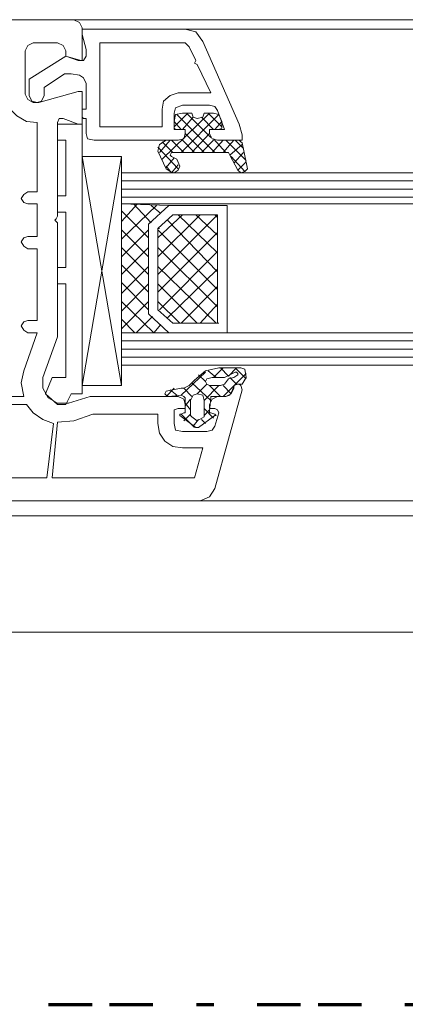
# Model space of a CAD drawing. Units: inches. Extents: x 10 to 3141, y 10 to 832.
# Drawn here: x 1834 to 1878, y 529 to 643 of the extents above; entities that cross this region are included whole.
import ezdxf

# ---------------------------------------------------------------- set-up
doc = ezdxf.new("R2010")
doc.units = ezdxf.units.IN
doc.header["$MEASUREMENT"] = 0
doc.linetypes.add('AI-Linetype-24', pattern=[24, 5, -2, 5, -5, 2, -5])
doc.layers.add('Layer 1', color=7, linetype='Continuous')

# ---------------------------------------------------------------- blocks, each defined once
blk = doc.blocks.new('block 26')
at = {"layer": 'Layer 1', "color": 164, "linetype": 'AI-Linetype-24', "lineweight": 70}
blk.add_lwpolyline([(1740.96, 529.41), (1988.49, 529.41)], dxfattribs=at)
blk = doc.blocks.new('block 25')
at = {"layer": 'Layer 1'}
blk.add_blockref('block 26', (0, 0), dxfattribs=at)
blk = doc.blocks.new('block 24')
at = {"layer": 'Layer 1'}
blk.add_blockref('block 25', (0, 0), dxfattribs=at)
blk = doc.blocks.new('block 32')
at = {"layer": 'Layer 1', "color": 7, "lineweight": 9}
for points in [[(1838.94, 639.16), (1838.94, 638.54), (1840.34, 638.07), (1840.81, 638.07), (1840.81, 641.82), (1840.5, 642.44), (1839.87, 642.75), (1786.37, 642.75), (1785.59, 642.44), (1784.81, 641.82), (1784.49, 641.04), (1783.71, 630.74), (1786.52, 630.74), (1787.15, 631.05), (1787.46, 631.68)], [(1839.87, 642.75), (1989, 642.75)], [(1840.81, 641.66), (1840.81, 641.04), (1841.28, 639.32), (1841.28, 638.54)], [(1856.41, 632.3), (1857.19, 630.12), (1855.47, 630.12), (1855.47, 629.65), (1855.78, 629.02), (1856.41, 628.87), (1859.22, 628.87), (1859.22, 629.49), (1858.9, 630.74), (1854.69, 640.25), (1853.91, 641.35), (1852.66, 641.66), (1840.81, 641.66)], [(1852.66, 641.66), (1989, 641.66)], [(1835.19, 640.1), (1834.57, 639.79), (1834.26, 639.16)], [(1835.19, 640.1), (1838, 640.1)], [(1838.94, 639.16), (1838.62, 639.79), (1838, 640.1)], [(1853.91, 638.07), (1853.13, 639.63), (1852.66, 640.1), (1842.84, 640.1), (1842.84, 630.43), (1850.01, 630.43), (1850.01, 632.46)], [(1834.26, 634.17), (1834.26, 639.16)], [(1840.65, 638.07), (1838.94, 638.54), (1834.72, 635.89), (1834.72, 634.01), (1835.04, 633.39), (1835.66, 633.23), (1836.13, 633.39), (1836.44, 634.01), (1836.44, 634.95), (1838.78, 636.51), (1839.56, 636.51), (1840.5, 636.35)], [(1840.65, 638.07), (1840.96, 638.07), (1841.28, 638.54)], [(1851.88, 634.33), (1855.63, 634.33), (1854.07, 637.6), (1853.76, 637.76), (1853.91, 638.07)], [(1841.28, 635.42), (1840.96, 636.04), (1840.5, 636.35)], [(1841.28, 635.42), (1841.28, 632.46), (1840.81, 632.46), (1840.81, 631.52), (1840.96, 631.36), (1841.28, 631.36), (1841.28, 629.65), (1841.43, 629.02), (1842.21, 628.87), (1851.88, 628.87), (1852.51, 629.02), (1852.66, 629.65), (1852.66, 630.12), (1851.42, 630.12), (1851.42, 631.99)], [(1834.26, 634.17), (1834.57, 633.55), (1835.19, 633.23)], [(1838.62, 631.36), (1840.34, 630.74), (1840.81, 630.74), (1840.81, 634.48), (1840.34, 634.48), (1835.82, 633.23), (1835.19, 633.23)], [(1851.88, 634.33), (1850.95, 634.01), (1850.17, 633.39), (1850.01, 632.46)], [(1832.38, 632.61), (1833.32, 631.68), (1834.41, 631.05), (1835.66, 630.9)], [(1852.35, 632.92), (1851.57, 632.61), (1851.42, 631.99)], [(1852.35, 632.92), (1855.47, 632.92)], [(1856.41, 632.3), (1856.1, 632.77), (1855.47, 632.92)], [(1838.62, 631.36), (1838.16, 631.36), (1838, 630.9)], [(1850.01, 626.68), (1855.47, 631.99)], [(1853.44, 631.99), (1852.35, 631.99), (1851.57, 631.83), (1851.42, 631.05), (1851.42, 630.27), (1851.57, 630.12), (1852.66, 630.12), (1852.66, 629.65)], [(1851.42, 630.43), (1852.97, 631.99)], [(1851.73, 631.83), (1856.1, 627.46)], [(1852.2, 627.46), (1856.56, 631.83)], [(1852.35, 630.12), (1853.6, 631.52)], [(1852.82, 631.99), (1855.63, 629.18)], [(1853.44, 631.99), (1853.6, 631.52), (1854.07, 631.36), (1854.69, 631.52), (1854.85, 631.99)], [(1854.54, 631.52), (1855.94, 630.12)], [(1855.47, 629.65), (1855.47, 630.12), (1856.56, 630.12), (1856.88, 630.27), (1856.88, 631.05), (1856.56, 631.83), (1855.94, 631.99), (1854.85, 631.99)], [(1855.32, 631.99), (1856.88, 630.43)], [(1834.57, 622.94), (1835.66, 622.94), (1835.66, 630.9)], [(1837.84, 619.82), (1838, 620.13), (1838, 630.9)], [(1840.81, 630.74), (1838, 630.74)], [(1838, 630.74), (1838, 628.87), (1838.94, 628.87)], [(1840.81, 630.74), (1840.81, 599.7)], [(1851.42, 631.05), (1852.2, 630.12)], [(1856.1, 630.12), (1856.88, 631.05)], [(1851.88, 628.87), (1852.51, 629.02), (1852.66, 629.65)], [(1852.66, 629.65), (1854.85, 627.46)], [(1853.44, 627.46), (1855.47, 629.65)], [(1855.47, 629.65), (1855.78, 629.02), (1856.41, 628.87)], [(1855.94, 629.02), (1857.34, 627.46)], [(1838.94, 628.87), (1838.94, 622.47)], [(1850.48, 628.87), (1849.7, 628.4), (1849.54, 627.62), (1850.48, 625.59), (1850.95, 625.28), (1851.42, 625.12), (1851.88, 625.43), (1852.04, 625.9), (1851.73, 626.68), (1851.1, 627)], [(1849.54, 628.09), (1851.88, 625.59)], [(1849.7, 627.46), (1850.95, 628.87)], [(1850.01, 628.71), (1851.26, 627.46)], [(1851.88, 628.87), (1850.48, 628.87)], [(1851.1, 628.87), (1852.51, 627.46)], [(1852.35, 628.87), (1853.76, 627.46)], [(1854.54, 627.46), (1855.94, 628.87)], [(1855.78, 627.46), (1857.03, 628.87)], [(1857.81, 627.15), (1858.75, 625.43), (1859.06, 625.12), (1859.53, 625.28), (1859.84, 625.59), (1859.22, 628.56), (1859.06, 628.71), (1858.9, 628.87), (1856.41, 628.87)], [(1857.03, 627.46), (1858.28, 628.87)], [(1857.34, 628.87), (1859.68, 626.53)], [(1857.81, 627.15), (1859.22, 628.4)], [(1858.43, 628.87), (1859.37, 627.93)], [(1845.33, 627), (1845.33, 600.63), (1840.81, 627)], [(1845.33, 627), (1840.81, 627)], [(1840.81, 600.63), (1845.33, 627)], [(1850.48, 625.75), (1851.42, 626.84)], [(1851.26, 627.46), (1851.1, 627.46), (1850.95, 627.15), (1851.1, 627)], [(1851.26, 627.46), (1857.34, 627.46)], [(1857.81, 627.15), (1857.66, 627.46), (1857.34, 627.46)], [(1857.97, 627), (1859.53, 625.28)], [(1858.28, 626.22), (1859.37, 627.46)], [(1850.48, 625.9), (1851.1, 625.12)], [(1851.1, 625.12), (1851.88, 626.06)], [(1858.75, 625.43), (1859.68, 626.37)], [(1845.33, 625.12), (1989, 625.12)], [(1845.33, 624.19), (1989, 624.19)], [(1834.57, 622.94), (1834.1, 622.63), (1833.79, 622.16), (1834.1, 621.69), (1834.57, 621.54)], [(1838.94, 622.47), (1838, 622.47), (1838, 620.6)], [(1845.33, 623.25), (1989, 623.25)], [(1845.33, 622.32), (1989, 622.32)], [(1834.57, 617.79), (1835.66, 617.79), (1835.66, 621.54), (1834.57, 621.54)], [(1847.2, 621.54), (1845.33, 619.51)], [(1845.33, 621.54), (1850.79, 621.38), (1848.45, 619.2), (1848.45, 608.9), (1850.79, 606.72), (1845.33, 606.72), (1845.33, 621.54)], [(1845.33, 621.54), (1989, 621.54)], [(1849.39, 621.38), (1845.33, 617.48)], [(1848.76, 619.35), (1846.74, 621.54)], [(1857.5, 606.72), (1857.5, 621.38), (1850.79, 621.38), (1848.45, 619.2), (1848.45, 608.9), (1850.79, 606.72), (1857.5, 606.72)], [(1849.86, 620.44), (1848.76, 621.38)], [(1850.79, 621.38), (1850.95, 621.38)], [(1838.94, 620.6), (1838, 620.6)], [(1838.94, 620.6), (1838.94, 614.21)], [(1848.45, 617.64), (1845.33, 620.76)], [(1852.35, 620.29), (1849.54, 617.64)], [(1854.38, 620.29), (1849.54, 615.45)], [(1856.41, 620.29), (1849.54, 613.43)], [(1856.41, 607.81), (1856.41, 620.29), (1851.26, 620.29), (1849.54, 618.73), (1849.54, 609.37), (1851.26, 607.81), (1856.41, 607.81)], [(1856.41, 615.92), (1851.88, 620.29)], [(1856.41, 617.95), (1853.91, 620.29)], [(1856.41, 619.98), (1856.1, 620.29)], [(1836.28, 601.57), (1838, 606.25), (1838, 619.35), (1837.84, 619.51)], [(1837.84, 619.82), (1837.69, 619.66), (1837.84, 619.51)], [(1856.41, 613.74), (1850.63, 619.66)], [(1834.57, 617.79), (1834.1, 617.64), (1833.79, 617.17), (1834.1, 616.7), (1834.57, 616.39)], [(1848.45, 615.45), (1845.33, 618.57)], [(1848.45, 618.57), (1845.33, 615.45)], [(1849.54, 618.73), (1849.7, 618.73)], [(1856.41, 611.71), (1849.54, 618.57)], [(1856.41, 618.26), (1849.54, 611.4)], [(1834.57, 608.12), (1835.66, 608.12), (1835.66, 616.39), (1834.57, 616.39)], [(1848.45, 613.43), (1845.33, 616.54)], [(1848.45, 616.54), (1845.33, 613.43)], [(1856.41, 609.68), (1849.54, 616.54)], [(1856.41, 616.08), (1849.7, 609.37)], [(1848.45, 611.4), (1845.33, 614.52)], [(1848.45, 614.36), (1845.33, 611.24)], [(1856.25, 607.81), (1849.54, 614.36)], [(1838, 614.21), (1838, 612.33), (1838.94, 612.33)], [(1838.94, 614.21), (1838, 614.21)], [(1856.41, 614.05), (1850.63, 608.43)], [(1838.94, 612.33), (1838.94, 601.57)], [(1848.45, 609.37), (1845.33, 612.49)], [(1848.45, 612.33), (1845.33, 609.21)], [(1854.07, 607.81), (1849.54, 612.33)], [(1856.41, 612.02), (1852.2, 607.81)], [(1849.08, 606.72), (1845.33, 610.31)], [(1848.45, 610.31), (1845.33, 607.18)], [(1852.04, 607.81), (1849.54, 610.31)], [(1856.41, 609.99), (1854.38, 607.81)], [(1834.57, 608.12), (1834.1, 607.96), (1833.79, 607.5), (1834.1, 607.03), (1834.57, 606.72)], [(1846.89, 606.72), (1845.33, 608.28)], [(1848.92, 608.59), (1847.05, 606.72)], [(1849.86, 607.65), (1849.08, 606.72)], [(1856.41, 607.81), (1856.56, 607.81)], [(1834.1, 602.35), (1835.66, 606.72), (1834.57, 606.72)], [(1845.33, 606.72), (1989, 606.72)], [(1813.2, 605.94), (1804.31, 605.94), (1804.31, 599.07), (1806.65, 599.39), (1834.1, 599.39)], [(1845.33, 605.78), (1989, 605.78)], [(1845.33, 604.84), (1989, 604.84)], [(1845.33, 603.91), (1989, 603.91)], [(1845.33, 602.97), (1989, 602.97)], [(1834.1, 602.35), (1833.79, 600.94), (1834.1, 599.39)], [(1852.2, 599.54), (1855, 602.19)], [(1856.56, 602.66), (1855, 602.35), (1853.76, 601.26)], [(1854.22, 601.88), (1855, 601.1)], [(1855.32, 602.35), (1856.25, 601.57)], [(1855.78, 601.57), (1857.19, 601.57), (1858.43, 602.19)], [(1855.94, 601.57), (1857.03, 602.66)], [(1856.56, 602.66), (1859.06, 602.66), (1859.53, 602.51)], [(1856.72, 602.66), (1857.66, 601.73)], [(1857.03, 599.39), (1859.68, 602.04)], [(1857.66, 601.73), (1858.59, 602.66)], [(1858.28, 601.57), (1858.75, 601.88), (1858.75, 602.04), (1858.59, 602.19), (1858.43, 602.19)], [(1858.43, 602.66), (1859.68, 601.41)], [(1859.22, 600.79), (1859.68, 601.57), (1859.53, 602.51)], [(1805.24, 589.71), (1802.59, 590.18), (1802.28, 590.03), (1802.12, 589.71), (1802.12, 587.37), (1854.38, 587.37), (1855.47, 587.84), (1856.1, 588.78), (1859.22, 600.16), (1859.06, 600.63), (1858.9, 600.79), (1858.43, 600.79), (1858.28, 600.48), (1858.12, 600.16)], [(1836.28, 601.57), (1836.28, 600.32), (1836.91, 599.23), (1838, 598.61), (1839.25, 598.61)], [(1837.38, 601.57), (1836.6, 599.7), (1838, 598.45)], [(1838.94, 601.57), (1837.38, 601.57)], [(1850.48, 600.01), (1852.2, 600.32), (1852.51, 600.32), (1853.13, 600.63), (1853.76, 601.26)], [(1853.44, 600.94), (1855.63, 598.92)], [(1854.07, 599.7), (1855.16, 600.79)], [(1855.78, 601.57), (1855.16, 601.41), (1855, 601.1), (1855.16, 600.79), (1855.47, 600.63), (1856.72, 600.63), (1857.19, 600.79)], [(1858.28, 601.57), (1857.66, 601.41), (1857.19, 600.79)], [(1857.81, 601.57), (1858.59, 600.79)], [(1859.22, 600.79), (1858.75, 600.79), (1858.28, 600.63), (1858.28, 600.32)], [(1839.56, 599.7), (1838.94, 598.45), (1838, 598.45)], [(1840.81, 599.7), (1839.56, 599.7)], [(1840.81, 600.63), (1845.33, 600.63)], [(1850.48, 600.01), (1850.32, 599.7), (1850.48, 599.54), (1850.79, 599.39)], [(1850.48, 599.39), (1851.42, 600.32)], [(1850.95, 600.16), (1851.73, 599.54)], [(1852.51, 600.32), (1853.44, 599.39)], [(1853.44, 597.04), (1854.07, 596.58), (1854.85, 597.04), (1854.85, 598.92), (1854.69, 599.54), (1854.07, 599.7), (1853.6, 599.54), (1853.29, 598.92), (1853.29, 597.2), (1853.44, 597.04)], [(1854.85, 598.92), (1856.56, 600.63)], [(1855.47, 600.63), (1856.72, 599.39)], [(1857.03, 600.63), (1857.97, 599.7)], [(1857.34, 599.39), (1857.97, 599.7), (1858.28, 600.32)], [(1857.34, 599.39), (1857.81, 599.54), (1858.12, 600.16)], [(1834.41, 598.45), (1808.05, 598.45), (1808.05, 590.03), (1836.75, 590.03), (1837.53, 596.26)], [(1834.41, 598.45), (1835.19, 597.51), (1836.28, 596.73), (1837.53, 596.26)], [(1851.88, 597.98), (1852.66, 597.98), (1852.66, 598.45), (1852.51, 599.07), (1851.88, 599.39), (1841.74, 599.39), (1839.25, 598.61)], [(1852.2, 597.36), (1852.51, 597.51), (1852.66, 597.51), (1852.66, 599.23), (1852.51, 599.39), (1852.2, 599.54), (1850.79, 599.39)], [(1852.66, 598.29), (1853.29, 599.07)], [(1852.66, 598.61), (1853.29, 597.83)], [(1857.34, 599.39), (1856.41, 599.39), (1855.78, 599.07), (1855.47, 598.45), (1855.47, 597.98), (1856.1, 597.98)], [(1857.34, 599.39), (1855.63, 599.39), (1855.63, 599.23), (1855.47, 597.67), (1855.47, 597.51), (1855.63, 597.51), (1856.1, 597.36)], [(1842.06, 597.36), (1839.87, 596.58), (1838, 596.42), (1837.38, 590.03), (1853.76, 590.03), (1854.69, 593.46), (1852.35, 593.46)], [(1849.54, 596.26), (1849.54, 597.36), (1842.06, 597.36)], [(1851.88, 597.98), (1851.42, 597.83), (1851.42, 597.51)], [(1851.42, 596.26), (1851.42, 597.51)], [(1852.2, 597.36), (1852.04, 597.36), (1852.04, 597.2)], [(1852.2, 597.36), (1853.76, 595.8)], [(1852.51, 596.58), (1853.29, 597.36)], [(1854.85, 597.98), (1855.94, 596.89)], [(1854.85, 597.2), (1855.47, 597.83)], [(1856.56, 597.51), (1856.41, 597.83), (1856.1, 597.98)], [(1856.56, 597.51), (1856.1, 595.95)], [(1856.1, 597.2), (1856.25, 597.2), (1856.1, 597.36)], [(1849.54, 596.26), (1849.7, 595.17), (1850.32, 594.24), (1851.26, 593.61), (1852.35, 593.46)], [(1851.42, 596.26), (1851.57, 595.49), (1852.35, 595.33)], [(1856.1, 597.2), (1854.22, 595.8), (1853.91, 595.8), (1852.04, 597.2)], [(1853.6, 595.95), (1854.22, 596.73)], [(1854.54, 596.73), (1855, 596.26)], [(1855.16, 595.33), (1852.35, 595.33)], [(1855.16, 595.33), (1855.78, 595.49), (1856.1, 595.95)], [(1854.38, 587.37), (1989, 587.37)], [(1808.99, 585.66), (1989, 585.66)], [(1804.62, 572.24), (1989, 572.24)]]:
    blk.add_lwpolyline(points, dxfattribs=at)
blk = doc.blocks.new('block 30')
at = {"layer": 'Layer 1'}
blk.add_blockref('block 32', (0, 0), dxfattribs=at)
blk = doc.blocks.new('block 23')
at = {"layer": 'Layer 1'}
for name in ['block 24', 'block 30']:
    blk.add_blockref(name, (0, 0), dxfattribs=at)

msp = doc.modelspace()

# ---------------------------------------------------------------- block references
at = {"layer": 'Layer 1'}
msp.add_blockref('block 23', (0, 0), dxfattribs=at)

doc.saveas('drawing.dxf')
